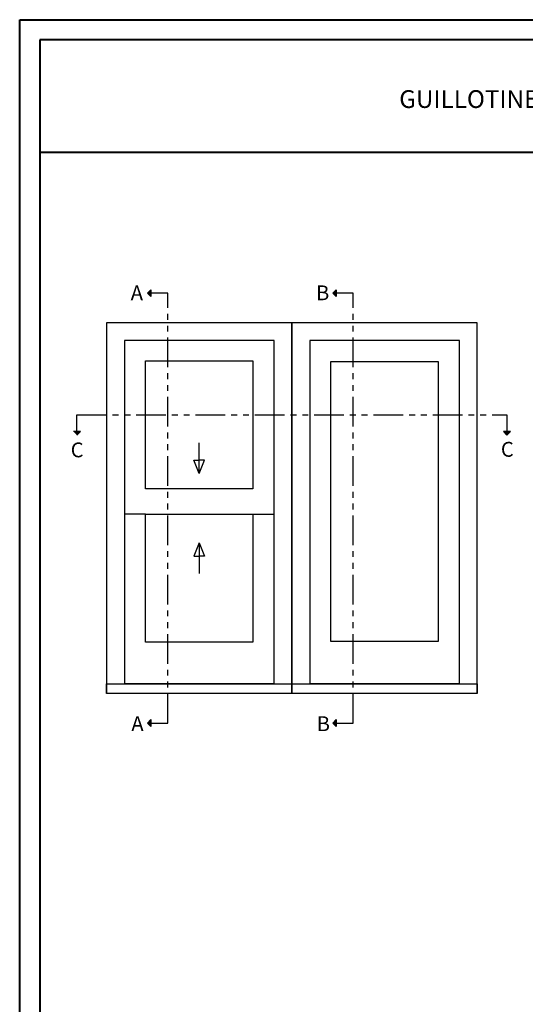
# Model space of a CAD drawing. Units: millimetres. Extents: x 986 to 28014, y 0 to 1609.
# Drawn here: x 8152 to 8578, y 779 to 1609 of the extents above; entities that cross this region are included whole.
import ezdxf

# ---------------------------------------------------------------- set-up
doc = ezdxf.new("R2010")
doc.units = ezdxf.units.MM
doc.header["$MEASUREMENT"] = 0
doc.linetypes.add('FANTOME', pattern=[2.5, 1.25, -0.25, 0.25, -0.25, 0.25, -0.25])
doc.layers.add('Text french - Texte Français', color=7, linetype='Continuous')
doc.styles.add('Century-10', font='GOTHIC.TTF', dxfattribs={"height": 12.5})
doc.styles.add('Century-12', font='GOTHIC.TTF', dxfattribs={"height": 15})

msp = doc.modelspace()

# ---------------------------------------------------------------- hatches: boundary and pattern name
for points in [[(8262.35, 1378.95), (8259.46, 1378.95), (8262.35, 1381.85)], [(8262.35, 1376.05), (8259.46, 1378.95), (8262.35, 1378.95)], [(8418.61, 1378.95), (8415.71, 1378.95), (8418.61, 1381.85)], [(8418.61, 1376.05), (8415.71, 1378.95), (8418.61, 1378.95)], [(8197.06, 1262.23), (8199.96, 1259.33), (8199.96, 1262.23)], [(8199.96, 1262.23), (8199.96, 1259.33), (8202.86, 1262.23)], [(8559.53, 1262.23), (8562.43, 1259.33), (8562.43, 1262.23)], [(8562.43, 1262.23), (8562.43, 1259.33), (8565.33, 1262.23)], [(8262.35, 1016.49), (8259.46, 1016.49), (8262.35, 1019.39)], [(8262.35, 1013.6), (8259.46, 1016.49), (8262.35, 1016.49)], [(8418.61, 1016.49), (8415.71, 1016.49), (8418.61, 1019.39)], [(8418.61, 1013.6), (8415.71, 1016.49), (8418.61, 1016.49)]]:
    msp.add_hatch(color=256).paths.add_polyline_path(points)

# ---------------------------------------------------------------- linework, layer by layer
at = {"color": 41, "lineweight": 40}
msp.add_line((8168.67, 1497.7), (9367.69, 1497.7), dxfattribs=at)
for p, q in [((8259.46, 1378.95), (8262.35, 1381.85)), ((8259.46, 1378.95), (8262.35, 1376.05)), ((8262.35, 1381.85), (8262.35, 1376.05)), ((8415.71, 1378.95), (8418.61, 1381.85)), ((8415.71, 1378.95), (8418.61, 1376.05)), ((8418.61, 1381.85), (8418.61, 1376.05)), ((8202.86, 1262.23), (8197.06, 1262.23)), ((8199.96, 1259.33), (8202.86, 1262.23)), ((8565.33, 1262.23), (8559.53, 1262.23)), ((8562.43, 1259.33), (8559.53, 1262.23)), ((8562.43, 1259.33), (8565.33, 1262.23)), ((8303.05, 1227), (8303.05, 1252.8)), ((8303.05, 1227), (8298.58, 1238.15)), ((8298.58, 1238.15), (8303.05, 1238.15)), ((8303.05, 1227), (8307.51, 1238.15)), ((8307.51, 1238.15), (8303.05, 1238.15)), ((8257.74, 1192.6), (8239.92, 1192.6)), ((8348.35, 1192.6), (8366.17, 1192.6)), ((8303.05, 1168.4), (8298.58, 1157.25)), ((8303.05, 1168.4), (8303.05, 1142.6)), ((8303.05, 1168.4), (8307.51, 1157.25)), ((8298.58, 1157.25), (8303.05, 1157.25)), ((8307.51, 1157.25), (8303.05, 1157.25)), ((8366.17, 1049.51), (8239.92, 1049.51)), ((8522.43, 1049.51), (8396.17, 1049.51)), ((8259.46, 1016.49), (8262.35, 1019.39)), ((8259.46, 1016.49), (8262.35, 1013.6)), ((8262.35, 1019.39), (8262.35, 1013.6)), ((8415.71, 1016.49), (8418.61, 1019.39)), ((8415.71, 1016.49), (8418.61, 1013.6)), ((8418.61, 1019.39), (8418.61, 1013.6))]:
    msp.add_line(p, q)
at = {"color": 163, "lineweight": 40}
msp.add_lwpolyline([(8151.66, 1609.48), (9384.7, 1609.48), (9384.7, 0), (8151.66, 0)], close=True, dxfattribs=at)
at = {"color": 41, "lineweight": 40}
msp.add_lwpolyline([(8168.67, 1592.47), (8168.67, 17.01), (9367.69, 17.01), (9367.69, 1592.47)], close=True, dxfattribs=at)
at = {"linetype": 'FANTOME', "ltscale": 20}
for points in [[(8262.35, 1016.49), (8276.49, 1016.49), (8276.49, 1378.95), (8262.35, 1378.95)], [(8418.61, 1016.49), (8432.74, 1016.49), (8432.74, 1378.95), (8418.61, 1378.95)], [(8199.96, 1262.23), (8199.96, 1276.36), (8562.43, 1276.36), (8562.43, 1262.23)]]:
    msp.add_lwpolyline(points, dxfattribs=at)
at = {"linetype": 'Continuous', "ltscale": 200}
for points in [[(8381.17, 1041.45), (8381.17, 1353.95), (8224.92, 1353.95), (8224.92, 1041.45)], [(8537.43, 1041.45), (8537.43, 1353.95), (8381.17, 1353.95), (8381.17, 1041.45)], [(8366.17, 1049.51), (8366.17, 1338.95), (8239.92, 1338.95), (8239.92, 1049.51)], [(8522.43, 1049.51), (8522.43, 1338.95), (8396.17, 1338.95), (8396.17, 1049.51)]]:
    msp.add_lwpolyline(points, dxfattribs=at)
for points in [[(8257.74, 1321.75), (8348.35, 1321.75), (8348.35, 1213.86), (8257.74, 1213.86)], [(8413.99, 1321.44), (8504.6, 1321.44), (8504.6, 1085.21), (8413.99, 1085.21)], [(8257.74, 1192.6), (8348.35, 1192.6), (8348.35, 1084.71), (8257.74, 1084.71)], [(8224.92, 1049.51), (8381.17, 1049.51), (8381.17, 1041.45), (8224.92, 1041.45)], [(8381.17, 1049.51), (8537.43, 1049.51), (8537.43, 1041.45), (8381.17, 1041.45)]]:
    msp.add_lwpolyline(points, close=True)

# ---------------------------------------------------------------- texts
at = {"char_height": 12.5, "style": 'Century-10'}
for s, insert, attachment_point in [('{\\fCentury Gothic|b0|i0|c0|p34;A}', (8245.25, 1385.46), 1), ('B', (8401.5, 1385.46), 1), ('C', (8557.34, 1241.03), 7), ('C', (8194.63, 1240.55), 7), ('{\\fCentury Gothic|b0|i0|c0|p34;A}', (8245.79, 1022.17), 1), ('B', (8402.04, 1022.17), 1)]:
    msp.add_mtext_dynamic_manual_height_columns(s, width=13.7482, gutter_width=50, heights=[0], dxfattribs=dict(at, insert=insert, attachment_point=attachment_point))
at = {"layer": 'Text french - Texte Français', "lineweight": 40, "insert": (8768.18, 1542.56), "char_height": 15, "width": 989.6932, "attachment_point": 5, "style": 'Century-12'}
msp.add_mtext('\\A1;GUILLOTINE XL-300 NATURELLE (VOLET 2 1/4{\\H1.00002x;", CADRE 6 9/16\\H1.00002x;")}', dxfattribs=at)

doc.saveas('drawing.dxf')
